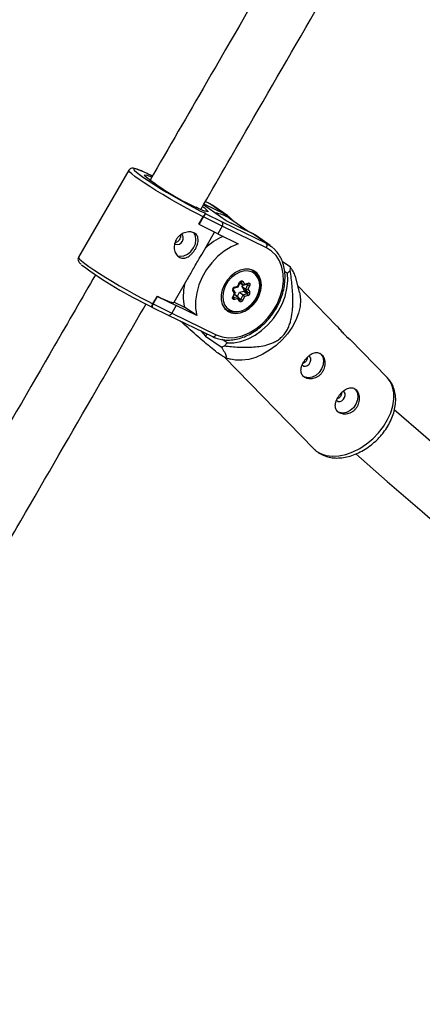
# Model space of a CAD drawing. Units: millimetres. Extents: x -3351 to 3413, y -3434 to 3223.
# Drawn here: x -1001 to -890, y 730 to 999 of the extents above; entities that cross this region are included whole.
import ezdxf

# ---------------------------------------------------------------- set-up
doc = ezdxf.new("R2010")
doc.units = ezdxf.units.MM

msp = doc.modelspace()

# ---------------------------------------------------------------- linework, layer by layer
at = {"color": 7, "linetype": 'Continuous', "lineweight": 25}
for p, q in [((-970.7, 957.86), (-984.45, 934.04)), ((-964.21, 956.29), (-964.66, 956.51)), ((-964.52, 956.43), (-964.38, 956.34)), ((-948.58, 948.72), (-949.77, 949.31)), ((-944.06, 944.04), (-950.29, 948.41)), ((-944.73, 946.04), (-948.51, 948.69)), ((-947.4, 948.03), (-948.51, 948.69)), ((-943.61, 945.38), (-947.4, 948.03)), ((-951.53, 943.06), (-950.33, 945.13)), ((-951.44, 943), (-950.25, 945.07)), ((-950.25, 945.07), (-950.33, 945.13)), ((-945.17, 942.54), (-950.25, 945.07)), ((-949.73, 946.07), (-949.59, 945.97)), ((-949.59, 945.97), (-945.2, 943.78)), ((-945.2, 943.78), (-933.11, 937.89)), ((-936.89, 940.54), (-944.07, 944.04)), ((-936.95, 940.58), (-944.06, 944.04)), ((-938.05, 941.11), (-943.16, 944.69)), ((-942.04, 943.91), (-942.24, 944.16)), ((-951.44, 943), (-951.53, 943.06)), ((-946.37, 940.47), (-951.44, 943)), ((-950.75, 934.81), (-947.23, 940.9)), ((-945.17, 942.54), (-946.37, 940.47)), ((-933.06, 936.64), (-945.17, 942.54)), ((-946.37, 940.47), (-940.76, 937.74)), ((-933.11, 937.89), (-936.89, 940.54)), ((-935.77, 939.88), (-936.89, 940.54)), ((-931.99, 937.23), (-935.77, 939.88)), ((-926.46, 931.29), (-928.71, 932.86)), ((-936.45, 930.16), (-937.09, 930.61)), ((-936.64, 930.3), (-936.83, 930.51)), ((-928.07, 930.22), (-927.25, 929.65)), ((-927.25, 929.65), (-926.54, 930.46)), ((-958.31, 921.71), (-954.69, 927.98)), ((-939.5, 927.44), (-939.02, 926.69)), ((-923.98, 924.42), (-925.13, 928.86)), ((-941.77, 924.18), (-942.25, 924.92)), ((-941.56, 924.41), (-942.14, 925.3)), ((-941.92, 925.62), (-940.79, 925.96)), ((-941.82, 925.85), (-940.85, 926.14)), ((-940.85, 926.14), (-940.37, 927.18)), ((-940.78, 925.97), (-940.22, 927.16)), ((-940.42, 924.46), (-939.26, 924.8)), ((-940.28, 927.03), (-939.43, 926.43)), ((-939.43, 926.43), (-940.01, 927.33)), ((-939.69, 926.01), (-939.48, 926.47)), ((-939.12, 925.11), (-939.69, 926.01)), ((-939.69, 926.01), (-938.71, 925.32)), ((-939.28, 926.41), (-938.15, 926.75)), ((-939.26, 924.8), (-938.27, 924.11)), ((-939.12, 925.11), (-938.13, 924.42)), ((-939.02, 926.69), (-938.05, 926.98)), ((-938.71, 925.32), (-938.12, 926.56)), ((-938.13, 924.42), (-938.71, 925.32)), ((-937.62, 926.31), (-938.1, 925.28)), ((-938.1, 925.28), (-937.62, 924.53)), ((-913.84, 915.3), (-924.44, 926.19)), ((-964.09, 921.3), (-962.89, 923.37)), ((-964, 921.25), (-962.81, 923.32)), ((-962.81, 923.32), (-962.89, 923.37)), ((-962.81, 923.32), (-957.73, 920.79)), ((-942.26, 923.14), (-941.77, 924.18)), ((-942.11, 923.13), (-941.56, 924.32)), ((-942.04, 922.98), (-940.88, 923.33)), ((-940.86, 922.76), (-941.82, 922.48)), ((-941.74, 923.93), (-940.88, 923.33)), ((-940.93, 923.37), (-940.42, 924.46)), ((-940.38, 922.02), (-940.86, 922.76)), ((-940.26, 922.39), (-940.83, 923.28)), ((-940.42, 924.46), (-939.43, 923.76)), ((-940.02, 922.52), (-939.43, 923.76)), ((-939.02, 923.31), (-939.51, 922.28)), ((-939.43, 923.76), (-938.27, 924.11)), ((-938.05, 923.6), (-939.02, 923.31)), ((-964.49, 920.51), (-964.36, 920.42)), ((-964.36, 920.41), (-959.9, 918.19)), ((-964.09, 921.3), (-964, 921.25)), ((-964, 921.25), (-958.93, 918.71)), ((-957.73, 920.79), (-958.93, 918.71)), ((-958.28, 921.76), (-955.44, 920.38)), ((-952.13, 918.06), (-957.73, 920.79)), ((-952.13, 918.06), (-955.44, 920.38)), ((-944.49, 920.04), (-943.86, 919.6)), ((-944.31, 919.83), (-944.05, 919.73)), ((-959.89, 918.19), (-947.8, 912.3)), ((-958.93, 918.71), (-946.81, 912.81)), ((-951.01, 913.86), (-949.67, 912.48)), ((-949.67, 912.48), (-949.23, 912.99)), ((-949.67, 912.48), (-945.41, 909.5)), ((-943.83, 910.58), (-945.14, 911.5)), ((-900.03, 901.13), (-910.25, 911.62)), ((-944.53, 909.76), (-943.83, 910.58)), ((-944.52, 906.67), (-920.09, 881.59)), ((-944.45, 906.64), (-942.74, 906.15))]:
    msp.add_line(p, q, dxfattribs=at)
at = {"color": 8, "linetype": 'Continuous', "lineweight": 25}
for p, q in [((-964.22, 956.29), (-964.52, 956.43)), ((-948.51, 948.69), (-949.77, 949.3)), ((-944.07, 944.04), (-950.29, 948.4)), ((-950.14, 948.67), (-944.73, 946.04)), ((-948.58, 948.72), (-948.51, 948.69)), ((-936.89, 940.54), (-936.95, 940.58)), ((-940.03, 927.34), (-940.01, 927.33)), ((-938.33, 926.7), (-938.12, 926.56)), ((-942.14, 923.05), (-942.04, 922.98)), ((-940.62, 922.95), (-940.02, 922.52))]:
    msp.add_line(p, q, dxfattribs=at)
at = {"color": 8, "linetype": 'Continuous', "lineweight": 25, "flags": 128}
for points in [[(-950.33, 945.13), (-951.94, 945.94), (-953.7, 946.86), (-955.58, 947.87), (-957.52, 948.96), (-959.48, 950.08), (-961.41, 951.22), (-963.26, 952.35), (-964.98, 953.43), (-966.54, 954.45), (-967.89, 955.37), (-969.01, 956.18), (-969.86, 956.85), (-970.43, 957.37), (-970.69, 957.73), (-970.7, 957.86)], [(-964.38, 956.34), (-965.85, 957.05), (-967.1, 957.61), (-968.1, 958.02), (-968.82, 958.24), (-969.23, 958.28), (-969.34, 958.15), (-969.28, 958.02)], [(-966.34, 956.35), (-966.39, 956.52), (-966.19, 956.57), (-965.95, 956.52)], [(-949.16, 946.76), (-949.08, 946.63), (-949.12, 946.49), (-949.48, 946.53), (-950.14, 946.74), (-951.07, 947.14), (-952.24, 947.69)], [(-984.45, 934.04), (-984.45, 933.9), (-984.18, 933.55), (-983.62, 933.03), (-982.77, 932.35), (-981.65, 931.55), (-980.3, 930.62), (-978.74, 929.61), (-977.01, 928.52), (-975.16, 927.39), (-973.24, 926.25), (-971.28, 925.13), (-969.34, 924.04), (-967.46, 923.03), (-965.7, 922.11), (-964.09, 921.3)], [(-940.01, 927.33), (-940.03, 927.36), (-940.04, 927.36)], [(-941.92, 925.63), (-941.92, 925.63), (-941.88, 925.65), (-941.86, 925.68), (-941.83, 925.73), (-941.82, 925.79), (-941.82, 925.85)], [(-940.37, 927.18), (-940.31, 927.16), (-940.27, 927.15), (-940.24, 927.15), (-940.23, 927.16), (-940.22, 927.16)], [(-938.05, 926.98), (-938.05, 926.92), (-938.07, 926.86), (-938.09, 926.81), (-938.11, 926.78), (-938.15, 926.75), (-938.15, 926.75)], [(-942.11, 923.13), (-942.12, 923.13), (-942.13, 923.12), (-942.16, 923.12), (-942.2, 923.13), (-942.26, 923.14)], [(-947.8, 912.3), (-947.75, 912.28), (-947.61, 912.25), (-947.47, 912.27), (-947.33, 912.32), (-947.18, 912.4), (-947.05, 912.51), (-946.92, 912.65), (-946.81, 912.81)], [(-902.39, 885.98), (-901.02, 887.74), (-899.89, 889.59), (-899.02, 891.48), (-898.43, 893.38), (-898.15, 895.22), (-898.18, 896.96), (-898.51, 898.56), (-899.14, 899.97), (-900.03, 901.13)], [(-920.09, 881.59), (-919.51, 881.06), (-918.21, 880.27), (-916.71, 879.76), (-915.03, 879.55), (-913.23, 879.65), (-911.34, 880.05), (-909.42, 880.74), (-907.52, 881.71), (-905.68, 882.92), (-903.95, 884.36), (-902.39, 885.98)]]:
    msp.add_lwpolyline(points, dxfattribs=at)
at = {"color": 7, "linetype": 'Continuous', "lineweight": 25, "flags": 128}
for points in [[(-969.28, 958.02), (-969.13, 957.83), (-968.62, 957.34), (-967.81, 956.7), (-966.72, 955.91), (-965.4, 955.01), (-963.87, 954.01), (-962.17, 952.95), (-960.35, 951.85), (-958.46, 950.73), (-956.55, 949.65), (-954.68, 948.61), (-952.88, 947.65), (-951.22, 946.79), (-949.73, 946.07)], [(-944.73, 946.04), (-943.27, 945.12), (-942.3, 944.23)], [(-958.12, 937.83), (-957.84, 937.6), (-957.38, 937.51), (-956.87, 937.63), (-956.4, 937.96), (-956.02, 938.43), (-955.81, 938.98), (-955.78, 939.52), (-955.95, 939.98), (-956.29, 940.27), (-956.29, 940.27)], [(-957.34, 934.45), (-956.62, 934.3), (-955.62, 934.43), (-954.61, 934.89), (-953.69, 935.65), (-952.96, 936.62), (-952.49, 937.73), (-952.32, 938.85), (-952.47, 939.87), (-952.93, 940.71), (-952.95, 940.73)], [(-940.76, 937.74), (-942.72, 936.87), (-944.61, 935.7), (-946.39, 934.24), (-948.01, 932.55), (-949.42, 930.66), (-950.6, 928.62), (-951.51, 926.48), (-952.13, 924.3), (-952.44, 922.13), (-952.44, 920.03), (-952.13, 918.06)], [(-946.81, 912.81), (-945.2, 912.23), (-943.43, 911.99), (-941.58, 912.1), (-939.67, 912.55), (-937.78, 913.34), (-935.94, 914.43), (-934.21, 915.81), (-932.64, 917.43), (-931.27, 919.25), (-930.13, 921.21), (-929.26, 923.28), (-928.69, 925.38), (-928.42, 927.47), (-928.46, 929.48), (-928.82, 931.36), (-929.48, 933.06), (-930.42, 934.53), (-931.63, 935.74), (-933.06, 936.64)], [(-933.11, 937.89), (-931.64, 936.98), (-930.68, 936.09)], [(-936.65, 930.43), (-937.76, 930.77), (-938.99, 930.79), (-940.27, 930.48), (-941.53, 929.86), (-942.7, 928.97), (-943.73, 927.84), (-944.55, 926.55), (-945.13, 925.16), (-945.42, 923.75), (-945.42, 922.39), (-945.12, 921.15), (-944.54, 920.11), (-943.72, 919.32), (-942.69, 918.82), (-941.51, 918.64), (-940.25, 918.78), (-938.97, 919.25), (-937.74, 920.01), (-936.63, 921.03), (-935.7, 922.24), (-935, 923.59), (-934.56, 925), (-934.42, 926.4), (-934.57, 927.71), (-935.01, 928.85), (-935.71, 929.77), (-936.65, 930.43)], [(-935.56, 923.35), (-935.08, 924.69), (-934.88, 926.02), (-934.98, 927.29), (-935.36, 928.4), (-936.01, 929.3), (-936.89, 929.94), (-937.94, 930.27), (-939.11, 930.28), (-940.33, 929.97), (-941.53, 929.35), (-942.63, 928.46), (-943.58, 927.36), (-944.31, 926.11), (-944.79, 924.77), (-944.99, 923.43), (-944.9, 922.17), (-944.51, 921.06), (-943.86, 920.16), (-942.98, 919.52), (-941.93, 919.19), (-940.76, 919.18), (-939.54, 919.49), (-938.34, 920.11), (-937.24, 920.99), (-936.29, 922.1), (-935.56, 923.35)], [(-936.45, 930.16), (-935.97, 929.76), (-935.28, 928.8), (-934.87, 927.61), (-934.77, 926.26), (-934.98, 924.84), (-935.49, 923.41)], [(-943.83, 910.58), (-941.94, 910.62), (-940.01, 911), (-938.07, 911.69), (-936.17, 912.69), (-934.35, 913.98), (-932.66, 915.51), (-931.15, 917.26), (-929.83, 919.17), (-928.76, 921.22), (-927.95, 923.34), (-927.42, 925.48), (-927.18, 927.6), (-927.25, 929.65)], [(-940.37, 927.18), (-940.29, 927.31), (-940.18, 927.43), (-940.06, 927.52), (-939.93, 927.57), (-939.8, 927.59), (-939.68, 927.58), (-939.58, 927.52), (-939.5, 927.44)], [(-940.85, 926.14), (-940.82, 926.09), (-940.8, 926.05), (-940.78, 926.02), (-940.78, 925.99), (-940.78, 925.97), (-940.79, 925.96)], [(-939.02, 926.69), (-939.05, 926.62), (-939.09, 926.56), (-939.14, 926.51), (-939.19, 926.46), (-939.24, 926.43), (-939.29, 926.41), (-939.34, 926.41), (-939.39, 926.41), (-939.43, 926.43)], [(-938.05, 926.98), (-937.92, 927), (-937.8, 926.99), (-937.69, 926.93), (-937.61, 926.84), (-937.56, 926.73), (-937.55, 926.6), (-937.57, 926.46), (-937.62, 926.31)], [(-962.89, 923.37), (-961.86, 922.88), (-960.94, 922.47), (-960.14, 922.13), (-959.48, 921.88), (-958.96, 921.72), (-958.59, 921.65), (-958.37, 921.66), (-958.31, 921.71)], [(-935.49, 923.41), (-936.27, 922.07), (-937.28, 920.9), (-938.46, 919.96), (-939.73, 919.3), (-941.03, 918.97), (-942.28, 918.98), (-943.4, 919.33), (-943.86, 919.6)], [(-923.98, 924.42), (-923.9, 924.06), (-923.72, 922.39), (-923.84, 920.59), (-924.28, 918.72), (-925.01, 916.81), (-926.01, 914.93), (-927.27, 913.12), (-928.74, 911.43), (-930.39, 909.9), (-932.18, 908.57), (-934.05, 907.47), (-935.97, 906.64), (-937.88, 906.09), (-939.73, 905.84), (-941.48, 905.9), (-942.74, 906.15)], [(-941.82, 922.48), (-941.95, 922.45), (-942.07, 922.47), (-942.18, 922.53), (-942.26, 922.61), (-942.31, 922.73), (-942.32, 922.86), (-942.31, 923), (-942.26, 923.14)], [(-941.56, 924.41), (-941.55, 924.39), (-941.55, 924.36), (-941.55, 924.32), (-941.58, 924.29), (-941.61, 924.26), (-941.65, 924.23), (-941.71, 924.2), (-941.77, 924.18)], [(-939.51, 922.28), (-939.59, 922.14), (-939.69, 922.03), (-939.81, 921.94), (-939.94, 921.88), (-940.07, 921.86), (-940.19, 921.88), (-940.3, 921.93), (-940.38, 922.02)], [(-959.95, 918.22), (-959.85, 918.17), (-959.74, 918.15), (-959.62, 918.15), (-959.5, 918.19), (-959.37, 918.25), (-959.25, 918.33), (-959.13, 918.44), (-959.02, 918.57), (-958.93, 918.71)], [(-918.45, 907.79), (-918.14, 907.53), (-917.64, 906.74), (-917.43, 905.74), (-917.55, 904.63), (-917.97, 903.52), (-918.65, 902.51), (-919.54, 901.7), (-920.54, 901.18), (-921.56, 901), (-922.49, 901.17), (-922.93, 901.41)], [(-921.36, 904.81), (-921.04, 905.31), (-920.88, 905.87), (-920.93, 906.39), (-921.16, 906.8), (-921.28, 906.91)], [(-923.28, 904.58), (-923.18, 904.47), (-922.8, 904.24), (-922.32, 904.23), (-921.81, 904.42), (-921.36, 904.81)], [(-909.05, 898.14), (-908.74, 897.88), (-908.24, 897.09), (-908.03, 896.09), (-908.15, 894.98), (-908.57, 893.86), (-909.25, 892.85), (-910.14, 892.05), (-911.14, 891.53), (-912.15, 891.34), (-913.08, 891.51), (-913.53, 891.75)], [(-913.87, 894.93), (-913.78, 894.82), (-913.4, 894.59), (-912.91, 894.57), (-912.41, 894.77), (-911.96, 895.15)], [(-911.96, 895.15), (-911.64, 895.66), (-911.48, 896.22), (-911.53, 896.74), (-911.76, 897.15), (-911.88, 897.25)], [(-724.95, 741.42), (-733.54, 748.9), (-744.66, 758.59), (-755.7, 768.21), (-766.66, 777.75), (-777.52, 787.22), (-788.29, 796.61), (-798.96, 805.9), (-809.53, 815.1), (-819.97, 824.21), (-830.3, 833.21), (-840.51, 842.1), (-850.58, 850.88), (-860.52, 859.53), (-870.32, 868.07), (-879.97, 876.48), (-889.46, 884.75), (-898.1, 892.28)], [(-908.62, 880.22), (-899.97, 872.69), (-890.48, 864.41), (-880.83, 856.01), (-871.03, 847.47), (-861.09, 838.81), (-851.02, 830.04), (-840.81, 821.14), (-830.49, 812.14), (-820.04, 803.04), (-809.47, 793.84), (-798.81, 784.54), (-788.03, 775.16), (-777.17, 765.69), (-766.21, 756.14), (-755.17, 746.52), (-744.05, 736.84), (-735.64, 729.51)]]:
    msp.add_lwpolyline(points, dxfattribs=at)
at = {"color": 7, "linetype": 'Continuous', "lineweight": 25}
for centre, radius, start, end in [((-923.78, 1009.76), 68.29, 231.4456, 245.3633), ((-969.08, 946.11), 10.87, 65.1067, 73.2838), ((-954.87, 941.35), 7.86, 43.4047, 56.2817), ((-947.54, 943.77), 3.01, 133.0037, 154.271), ((-947.95, 937.78), 8.41, 55.2895, 83.9451), ((-945.93, 943.14), 0.97, 321.6124, 40.8335), ((-938.13, 924.25), 16.91, 113.5629, 133.7907), ((-933.83, 937.24), 0.976, 322.5407, 42.0346), ((-918.3, 1019.11), 108.88, 233.1449, 244.8996), ((-942.25, 932.33), 15.82, 353.2272, 356.2217), ((-939.83, 927.74), 0.449, 246.7431, 317.7745), ((-941.83, 923.52), 13.97, 166.5197, 192.9769), ((-941.62, 925.2), 0.686, 106.4526, 203.2937), ((-939.33, 925.02), 0.229, 286.4526, 23.2937), ((-938.36, 926.04), 0.801, 244.1381, 288.6469), ((-936.94, 928.36), 2.16, 236.7909, 251.8107), ((-942.5, 922.49), 0.671, 358.8508, 47.6249), ((-941.27, 923.03), 0.488, 326.9816, 38.1696), ((-938.83, 924.33), 2.16, 236.7909, 251.8107), ((-940.6, 922.29), 1.88, 33.0165, 51.7234), ((-938.34, 924.33), 0.229, 286.4526, 23.2937), ((-938.73, 923.62), 0.671, 358.8508, 47.6249), ((-937.95, 924.83), 0.449, 246.7431, 317.7745), ((-938.25, 924.26), 0.686, 286.4526, 23.2937), ((-962.86, 920.29), 1.49, 140.35, 175.4071), ((-951.15, 929.85), 21.15, 285.7588, 288.2271)]:
    msp.add_arc(centre, radius, start, end, dxfattribs=at)
at = {"color": 8, "linetype": 'Continuous', "lineweight": 25}
for centre, radius, start, end in [((-945.19, 945.5), 0.708, 355.6041, 49.0922), ((-938.6, 927.05), 3.78, 55.433, 85.1287), ((-942.44, 925.19), 0.318, 304.8129, 20.2347), ((-938.27, 926.64), 0.17, 328.9979, 40.5918), ((-942.09, 923.11), 0.131, 236.4258, 289.2203), ((-940.56, 922.28), 0.318, 304.8066, 20.2863), ((-940.2, 922.59), 0.2, 252.1726, 340.6042), ((-941.65, 922.69), 3.8, 204.8687, 234.4625)]:
    msp.add_arc(centre, radius, start, end, dxfattribs=at)
at = {"color": 7, "linetype": 'Continuous', "lineweight": 25}
for points, knots in [([(-859.59, 1137.51), (-861.88, 1133.54), (-871.08, 1117.61), (-887.19, 1089.7), (-907.92, 1053.8), (-928.67, 1017.86), (-947.65, 984.97), (-959.73, 964.06), (-964.88, 955.14)], [0, 0, 0, 0, 0.0655659, 0.262565, 0.4595644, 0.6565638, 0.8535631, 1, 1, 1, 1]), ([(-951.03, 947.13), (-946.64, 954.74), (-935.32, 974.34), (-917.09, 1005.91), (-896.34, 1041.85), (-875.6, 1077.77), (-859.04, 1106.46), (-849.39, 1123.18), (-846.64, 1127.94)], [0, 0, 0, 0, 0.125958, 0.324665, 0.523372, 0.722079, 0.920786, 1, 1, 1, 1]), ([(-964.44, 956.37), (-964.63, 956.46), (-965.31, 956.8), (-966.37, 957.31), (-967.53, 957.82), (-968.48, 958.18), (-969.11, 958.37), (-969.59, 958.44), (-970.01, 958.41), (-970.5, 958.19), (-970.62, 957.93), (-970.67, 957.84)], [0, 0, 0, 0, 0.063228, 0.225696, 0.389037, 0.554377, 0.725255, 0.821748, 0.906678, 0.967985, 1, 1, 1, 1]), ([(-949.67, 946.62), (-949.68, 946.62), (-949.7, 946.62), (-949.96, 946.69), (-950.47, 946.88), (-951.24, 947.21), (-951.94, 947.55), (-952.3, 947.72)], [0, 0, 0, 0, 0.101363, 0.27151, 0.489112, 0.737501, 1, 1, 1, 1]), ([(-950.33, 945.13), (-950.25, 945.27), (-950.16, 945.41), (-950.02, 945.65), (-949.95, 945.74), (-949.85, 945.89), (-949.81, 945.95), (-949.76, 946.03), (-949.74, 946.06), (-949.73, 946.07)], [0, 0, 0, 0, 0.25, 0.25, 0.5, 0.5, 0.75, 0.75, 1, 1, 1, 1]), ([(-956.76, 933.99), (-956.93, 934.08), (-957.1, 934.19), (-957.4, 934.45), (-957.54, 934.6), (-957.78, 934.94), (-957.89, 935.13), (-958.07, 935.54), (-958.14, 935.76), (-958.24, 936.21), (-958.27, 936.45), (-958.28, 936.93), (-958.27, 937.18), (-958.19, 937.67), (-958.13, 937.91), (-957.96, 938.39), (-957.86, 938.62), (-957.6, 939.06), (-957.45, 939.28), (-957.12, 939.66), (-956.94, 939.84), (-956.34, 940.33), (-955.9, 940.58), (-955.21, 940.83), (-954.98, 940.89), (-954.52, 940.97), (-954.29, 940.99), (-953.85, 940.99), (-953.64, 940.96), (-953.23, 940.88), (-953.04, 940.81), (-952.7, 940.65), (-952.55, 940.54), (-952.27, 940.3), (-952.15, 940.16), (-951.96, 939.86), (-951.89, 939.69), (-951.78, 939.33), (-951.75, 939.14), (-951.72, 938.74), (-951.73, 938.53), (-951.79, 938.1), (-951.84, 937.88), (-951.97, 937.43), (-952.05, 937.2), (-952.25, 936.74), (-952.36, 936.52), (-952.62, 936.07), (-952.76, 935.86), (-953.06, 935.45), (-953.22, 935.25), (-953.56, 934.89), (-953.74, 934.72), (-954.1, 934.42), (-954.29, 934.29), (-954.67, 934.07), (-954.87, 933.98), (-955.26, 933.85), (-955.45, 933.81), (-955.84, 933.78), (-956.03, 933.78), (-956.41, 933.85), (-956.59, 933.91), (-956.76, 933.99)], [0, 0, 0, 0, 0.03125, 0.03125, 0.0625, 0.0625, 0.09375, 0.09375, 0.125, 0.125, 0.15625, 0.15625, 0.1875, 0.1875, 0.21875, 0.21875, 0.25, 0.25, 0.28125, 0.28125, 0.3125, 0.3125, 0.375, 0.375, 0.40625, 0.40625, 0.4375, 0.4375, 0.46875, 0.46875, 0.5, 0.5, 0.53125, 0.53125, 0.5625, 0.5625, 0.59375, 0.59375, 0.625, 0.625, 0.65625, 0.65625, 0.6875, 0.6875, 0.71875, 0.71875, 0.75, 0.75, 0.78125, 0.78125, 0.8125, 0.8125, 0.84375, 0.84375, 0.875, 0.875, 0.90625, 0.90625, 0.9375, 0.9375, 0.96875, 0.96875, 1, 1, 1, 1]), ([(-956.55, 940.13), (-956.54, 940.01), (-956.51, 939.75), (-956.64, 939.29), (-956.88, 938.83), (-957.22, 938.43), (-957.61, 938.15), (-957.91, 938.01), (-958.07, 938.02), (-958.09, 938.03)], [0, 0, 0, 0, 0.142452, 0.310219, 0.476327, 0.640619, 0.805771, 0.973103, 1, 1, 1, 1]), ([(-947.8, 912.3), (-947.52, 912.17), (-946.73, 911.82), (-945.33, 911.46), (-943.6, 911.32), (-941.79, 911.48), (-939.96, 911.92), (-938.14, 912.65), (-936.36, 913.65), (-934.67, 914.89), (-933.11, 916.35), (-931.7, 918), (-930.48, 919.8), (-929.47, 921.71), (-928.7, 923.7), (-928.18, 925.73), (-927.92, 927.74), (-927.94, 929.7), (-928.23, 931.57), (-928.8, 933.29), (-929.58, 934.81), (-930.28, 935.63), (-930.62, 936.01)], [0, 0, 0, 0, 0.028027, 0.078323, 0.128792, 0.179588, 0.23071, 0.282087, 0.333622, 0.385238, 0.436886, 0.488546, 0.540221, 0.59192, 0.643654, 0.695429, 0.747246, 0.79907, 0.850836, 0.902438, 0.953752, 1, 1, 1, 1]), ([(-984.42, 934.01), (-984.48, 933.93), (-984.63, 933.71), (-984.6, 933.27), (-984.47, 932.92), (-984.27, 932.61), (-984.06, 932.38), (-983.83, 932.18), (-983.76, 932.11)], [0, 0, 0, 0, 0.07641, 0.226461, 0.375404, 0.561177, 0.852192, 1, 1, 1, 1]), ([(-954.69, 927.98), (-954.69, 927.99), (-954.22, 928.78), (-953.16, 930.74), (-951.73, 933.12), (-950.98, 934.44), (-950.76, 934.82)], [0, 0, 0, 0, 0.004486, 0.403761, 0.827788, 1, 1, 1, 1]), ([(-944.53, 909.76), (-943.23, 909.62), (-941.92, 909.5), (-939.93, 909.41), (-939.26, 909.4), (-937.92, 909.4), (-937.24, 909.42), (-935.87, 909.52), (-935.17, 909.59), (-933.78, 909.82), (-933.09, 909.98), (-932.04, 910.32), (-931.69, 910.45), (-930.99, 910.75), (-930.64, 910.93), (-929.95, 911.33), (-929.62, 911.56), (-929.14, 911.96), (-928.98, 912.1), (-928.68, 912.39), (-928.53, 912.54), (-928.11, 913.01), (-927.86, 913.35), (-927.4, 914.07), (-927.21, 914.45), (-926.86, 915.21), (-926.72, 915.6), (-926.47, 916.38), (-926.36, 916.78), (-926.1, 917.95), (-926, 918.72), (-925.89, 919.88), (-925.86, 920.26), (-925.83, 921.02), (-925.82, 921.4), (-925.81, 922.53), (-925.83, 923.27), (-925.9, 924.74), (-925.96, 925.46), (-926.15, 927.63), (-926.33, 929.05), (-926.54, 930.46)], [0, 0, 0, 0, 0.125, 0.125, 0.1875, 0.1875, 0.25, 0.25, 0.3125, 0.3125, 0.375, 0.375, 0.40625, 0.40625, 0.4375, 0.4375, 0.46875, 0.46875, 0.484375, 0.484375, 0.5, 0.5, 0.53125, 0.53125, 0.5625, 0.5625, 0.59375, 0.59375, 0.625, 0.625, 0.6875, 0.6875, 0.71875, 0.71875, 0.75, 0.75, 0.8125, 0.8125, 0.875, 0.875, 1, 1, 1, 1]), ([(-925.15, 928.85), (-925.22, 929.06), (-925.37, 929.52), (-925.9, 930.41), (-926.31, 931.05), (-926.46, 931.29)], [0, 0, 0, 0, 0.330893, 0.7524256, 1, 1, 1, 1]), ([(-979.82, 929.26), (-983.55, 922.8), (-994.2, 904.35), (-1008.52, 879.54), (-1019.12, 861.19), (-1022.78, 854.85)], [0, 0, 0, 0, 0.260361, 0.744577, 1, 1, 1, 1]), ([(-940.22, 927.16), (-940.21, 927.18), (-940.19, 927.23), (-940.14, 927.28), (-940.09, 927.32), (-940.04, 927.34), (-940.02, 927.35), (-940.02, 927.35), (-940.02, 927.35)], [0, 0, 0, 0, 0.1675777, 0.3397609, 0.5124947, 0.6858409, 0.8689682, 1, 1, 1, 1]), ([(-942.14, 925.3), (-942.14, 925.3), (-942.14, 925.3), (-942.14, 925.33), (-942.13, 925.39), (-942.11, 925.45), (-942.07, 925.52), (-942.02, 925.57), (-941.96, 925.61), (-941.94, 925.62), (-941.92, 925.62)], [0, 0, 0, 0, 0.131903, 0.258838, 0.385228, 0.504548, 0.624865, 0.746852, 0.868904, 1, 1, 1, 1]), ([(-938.15, 926.75), (-938.14, 926.75), (-938.13, 926.76), (-938.13, 926.76), (-938.13, 926.76)], [0, 0, 0, 0, 0.835259, 1, 1, 1, 1]), ([(-942.14, 922.98), (-942.14, 922.98), (-942.14, 922.98), (-942.15, 923.01), (-942.14, 923.06), (-942.13, 923.1), (-942.12, 923.13), (-942.11, 923.13)], [0, 0, 0, 0, 0.211276, 0.485346, 0.725643, 0.963304, 1, 1, 1, 1]), ([(-1008.92, 846.85), (-1006.03, 851.87), (-996.19, 868.91), (-981.87, 893.71), (-970.45, 913.48), (-965.97, 921.26)], [0, 0, 0, 0, 0.202291, 0.6865177, 1, 1, 1, 1]), ([(-964.48, 920.52), (-964.48, 920.52), (-964.49, 920.52), (-964.44, 920.65), (-964.33, 920.85), (-964.22, 921.07), (-964.13, 921.23), (-964.09, 921.3)], [0, 0, 0, 0, 0.192261, 0.487902, 0.698667, 0.84899, 1, 1, 1, 1]), ([(-945.41, 909.5), (-945.1, 909.02), (-944.49, 908.05), (-944.02, 907.08), (-944.01, 906.59), (-944.37, 906.56), (-945.24, 907.02), (-946.58, 907.98), (-948.26, 909.33), (-950.02, 910.8), (-952.64, 913.05), (-954.86, 915.01), (-956.47, 916.45), (-956.64, 916.6)], [0, 0, 0, 0, 0.156361, 0.313703, 0.39903, 0.486889, 0.549832, 0.613228, 0.684399, 0.747515, 0.812085, 0.980288, 1, 1, 1, 1]), ([(-911.15, 912.3), (-911.39, 912.56), (-911.87, 913.07), (-912.71, 914.05), (-913.38, 914.84), (-913.75, 915.21), (-913.85, 915.29)], [0, 0, 0, 0, 0.297935, 0.595585, 0.900596, 1, 1, 1, 1]), ([(-910.26, 911.61), (-910.22, 911.57), (-910.08, 911.44), (-910.2, 911.46), (-910.56, 911.71), (-910.97, 912.11), (-911.15, 912.3)], [0, 0, 0, 0, 0.121069, 0.42408, 0.734399, 1, 1, 1, 1]), ([(-911.15, 912.29), (-911.1, 912.26), (-910.75, 912.04), (-910.57, 911.89), (-910.41, 911.76)], [0, 0, 0, 0, 0.1413408, 1, 1, 1, 1]), ([(-918.11, 902.12), (-917.94, 902.32), (-917.79, 902.53), (-917.53, 902.97), (-917.42, 903.2), (-917.24, 903.68), (-917.17, 903.92), (-917.08, 904.42), (-917.06, 904.67), (-917.05, 905.16), (-917.07, 905.4), (-917.14, 905.87), (-917.19, 906.09), (-917.34, 906.51), (-917.43, 906.7), (-917.64, 907.06), (-917.77, 907.22), (-918.03, 907.49), (-918.18, 907.61), (-918.49, 907.79), (-918.66, 907.86), (-919, 907.95), (-919.18, 907.97), (-919.55, 907.95), (-919.74, 907.92), (-920.12, 907.82), (-920.32, 907.74), (-920.7, 907.55), (-920.9, 907.44), (-921.28, 907.17), (-921.47, 907.02), (-921.83, 906.68), (-922.01, 906.5), (-922.35, 906.12), (-922.5, 905.91), (-922.8, 905.49), (-922.93, 905.27), (-923.16, 904.84), (-923.26, 904.61), (-923.43, 904.17), (-923.49, 903.95), (-923.58, 903.51), (-923.6, 903.3), (-923.6, 902.88), (-923.58, 902.69), (-923.49, 902.3), (-923.42, 902.12), (-923.24, 901.79), (-923.13, 901.64), (-922.86, 901.36), (-922.71, 901.24), (-922.37, 901.03), (-922.17, 900.95), (-921.77, 900.82), (-921.56, 900.78), (-921.12, 900.74), (-920.89, 900.74), (-920.43, 900.79), (-920.19, 900.84), (-919.73, 900.98), (-919.51, 901.07), (-919.07, 901.3), (-918.86, 901.44), (-918.46, 901.75), (-918.28, 901.93), (-918.11, 902.12)], [0, 0, 0, 0, 0.03125, 0.03125, 0.0625, 0.0625, 0.09375, 0.09375, 0.125, 0.125, 0.15625, 0.15625, 0.1875, 0.1875, 0.21875, 0.21875, 0.25, 0.25, 0.28125, 0.28125, 0.3125, 0.3125, 0.34375, 0.34375, 0.375, 0.375, 0.40625, 0.40625, 0.4375, 0.4375, 0.46875, 0.46875, 0.5, 0.5, 0.53125, 0.53125, 0.5625, 0.5625, 0.59375, 0.59375, 0.625, 0.625, 0.65625, 0.65625, 0.6875, 0.6875, 0.71875, 0.71875, 0.75, 0.75, 0.78125, 0.78125, 0.8125, 0.8125, 0.84375, 0.84375, 0.875, 0.875, 0.90625, 0.90625, 0.9375, 0.9375, 0.96875, 0.96875, 1, 1, 1, 1]), ([(-921.87, 906.63), (-921.87, 906.51), (-921.87, 906.22), (-922.04, 905.8), (-922.22, 905.56), (-922.29, 905.46)], [0, 0, 0, 0, 0.3058583, 0.7086369, 1, 1, 1, 1]), ([(-922.29, 905.46), (-922.42, 905.34), (-922.65, 905.11), (-922.93, 905.01), (-923.06, 904.96)], [0, 0, 0, 0, 0.536837, 1, 1, 1, 1]), ([(-901.77, 885.16), (-901.52, 885.46), (-900.82, 886.29), (-899.82, 887.77), (-898.87, 889.59), (-898.17, 891.47), (-897.75, 893.37), (-897.63, 895.25), (-897.83, 897.05), (-898.36, 898.69), (-899.08, 900.06), (-899.73, 900.76), (-900.01, 901.06)], [0, 0, 0, 0, 0.059041, 0.167482, 0.276535, 0.386262, 0.496588, 0.606756, 0.715556, 0.821639, 0.924316, 1, 1, 1, 1]), ([(-908.71, 892.47), (-908.54, 892.66), (-908.39, 892.87), (-908.13, 893.31), (-908.02, 893.55), (-907.84, 894.03), (-907.77, 894.27), (-907.68, 894.76), (-907.66, 895.02), (-907.65, 895.5), (-907.66, 895.74), (-907.74, 896.21), (-907.79, 896.44), (-907.94, 896.85), (-908.03, 897.05), (-908.24, 897.41), (-908.36, 897.57), (-908.63, 897.84), (-908.78, 897.96), (-909.09, 898.14), (-909.26, 898.21), (-909.6, 898.29), (-909.78, 898.31), (-910.15, 898.3), (-910.34, 898.27), (-910.72, 898.16), (-910.92, 898.09), (-911.3, 897.9), (-911.5, 897.78), (-911.88, 897.51), (-912.07, 897.36), (-912.43, 897.03), (-912.61, 896.85), (-912.95, 896.46), (-913.1, 896.26), (-913.4, 895.84), (-913.53, 895.62), (-913.76, 895.18), (-913.86, 894.96), (-914.03, 894.51), (-914.09, 894.29), (-914.18, 893.86), (-914.2, 893.64), (-914.2, 893.23), (-914.18, 893.03), (-914.09, 892.65), (-914.02, 892.47), (-913.84, 892.14), (-913.73, 891.98), (-913.46, 891.71), (-913.31, 891.59), (-912.96, 891.38), (-912.77, 891.3), (-912.37, 891.17), (-912.16, 891.13), (-911.71, 891.09), (-911.49, 891.09), (-911.03, 891.14), (-910.79, 891.19), (-910.33, 891.33), (-910.1, 891.42), (-909.67, 891.65), (-909.45, 891.79), (-909.06, 892.1), (-908.88, 892.27), (-908.71, 892.47)], [0, 0, 0, 0, 0.03125, 0.03125, 0.0625, 0.0625, 0.09375, 0.09375, 0.125, 0.125, 0.15625, 0.15625, 0.1875, 0.1875, 0.21875, 0.21875, 0.25, 0.25, 0.28125, 0.28125, 0.3125, 0.3125, 0.34375, 0.34375, 0.375, 0.375, 0.40625, 0.40625, 0.4375, 0.4375, 0.46875, 0.46875, 0.5, 0.5, 0.53125, 0.53125, 0.5625, 0.5625, 0.59375, 0.59375, 0.625, 0.625, 0.65625, 0.65625, 0.6875, 0.6875, 0.71875, 0.71875, 0.75, 0.75, 0.78125, 0.78125, 0.8125, 0.8125, 0.84375, 0.84375, 0.875, 0.875, 0.90625, 0.90625, 0.9375, 0.9375, 0.96875, 0.96875, 1, 1, 1, 1]), ([(-912.89, 895.8), (-913.02, 895.68), (-913.25, 895.45), (-913.53, 895.35), (-913.66, 895.31)], [0, 0, 0, 0, 0.536837, 1, 1, 1, 1]), ([(-912.46, 896.98), (-912.47, 896.85), (-912.47, 896.56), (-912.64, 896.15), (-912.82, 895.91), (-912.89, 895.8)], [0, 0, 0, 0, 0.305858, 0.708637, 1, 1, 1, 1]), ([(-920.05, 881.6), (-919.84, 881.39), (-919.28, 880.79), (-918.12, 880.07), (-916.65, 879.45), (-915.04, 879.11), (-913.32, 879.04), (-911.52, 879.24), (-909.68, 879.71), (-907.83, 880.46), (-906.03, 881.45), (-904.32, 882.67), (-902.89, 883.92), (-902.09, 884.8), (-901.77, 885.16)], [0, 0, 0, 0, 0.047982, 0.131511, 0.21502, 0.299795, 0.386681, 0.475864, 0.56688, 0.658956, 0.751375, 0.843792, 0.936197, 1, 1, 1, 1])]:
    msp.add_open_spline(points, degree=3, knots=knots, dxfattribs=at)

doc.saveas('drawing.dxf')
